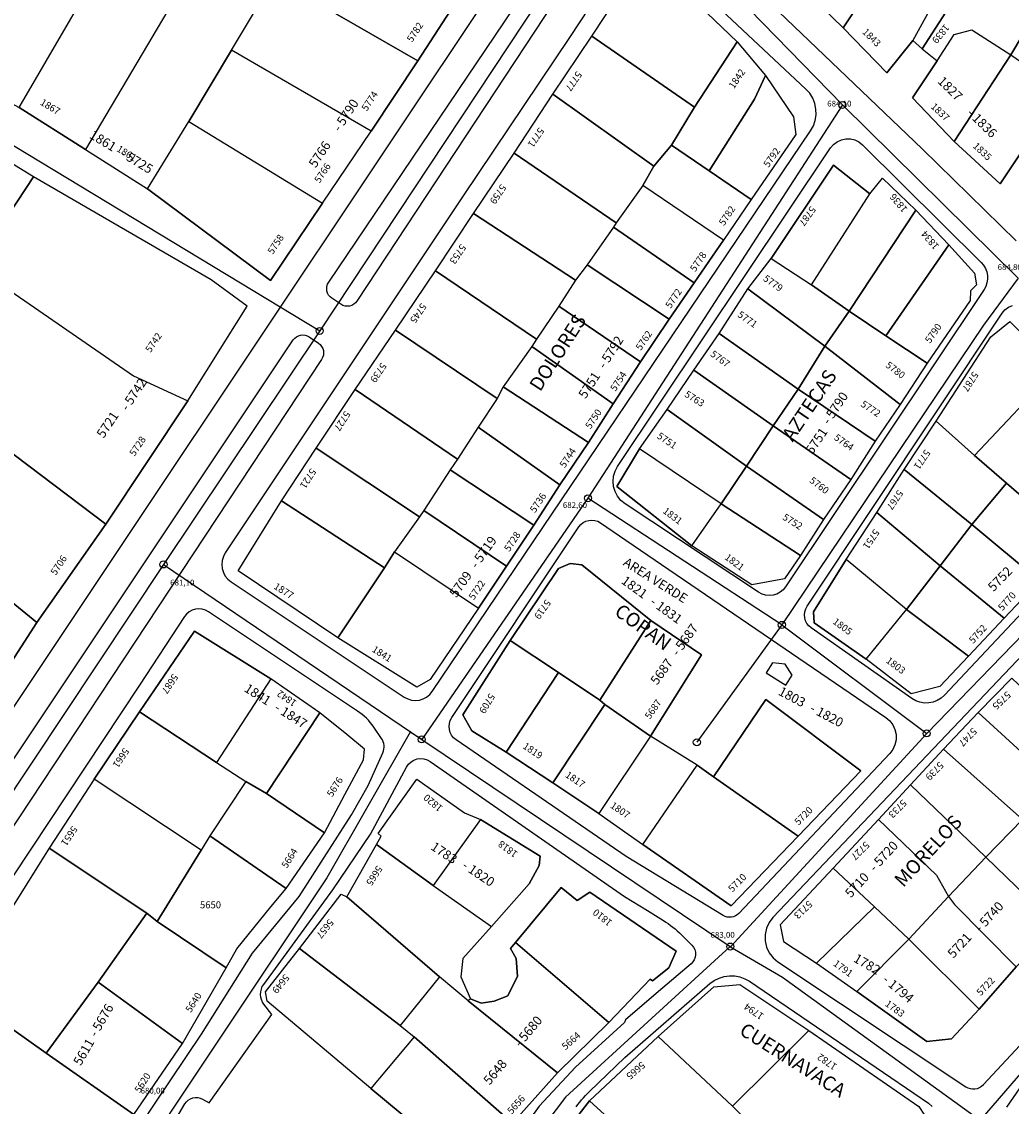
# Model space of a CAD drawing. Extents: x 349900 to 359800, y 6302173 to 6311512.
# Drawn here: x 353170 to 353383, y 6304259 to 6304493 of the extents above; entities that cross this region are included whole.
import ezdxf

# ---------------------------------------------------------------- set-up
doc = ezdxf.new("R2010")
doc.units = 0
doc.header["$MEASUREMENT"] = 0
doc.layers.get('0').update_dxf_attribs({"linetype": 'CONTINUOUS'})
for name, color, linetype in [('1010', 7, 'CONTINUOUS'), ('1400', 7, 'CONTINUOUS'), ('1500', 7, 'CONTINUOUS'), ('2000', 7, 'CONTINUOUS'), ('2510', 7, 'CONTINUOUS'), ('LIMITE_PREDIAL', 7, 'CONTINUOUS')]:
    doc.layers.add(name, color=color, linetype=linetype)

msp = doc.modelspace()

# ---------------------------------------------------------------- linework, layer by layer
at = {"color": 10}
for points in [[(353291.67, 6304513.64), (353234.11, 6304426.55)], [(353291.67, 6304513.64), (353299.34, 6304513.65), (353309.43, 6304513.67), (353346.79, 6304475.28)], [(353121.33, 6304487.63), (353142.34, 6304482.07), (353234.11, 6304426.55)], [(353346.79, 6304475.28), (353291.95, 6304390.47)], [(353346.79, 6304475.28), (353384.68, 6304437.94)], [(353384.68, 6304437.94), (353377.25, 6304427.8), (353333.76, 6304363.16)], [(353234.11, 6304426.55), (353200.44, 6304376.2)], [(353364.99, 6304339.76), (353418.23, 6304394.65), (353421.77, 6304401.2)], [(353291.95, 6304390.47), (353256.12, 6304338.47)], [(353333.76, 6304363.16), (353291.95, 6304390.47)], [(353200.44, 6304376.2), (353108.04, 6304237.17)], [(353200.44, 6304376.2), (353256.12, 6304338.47)], [(353333.76, 6304363.16), (353315.43, 6304337.85)], [(353333.76, 6304363.16), (353364.99, 6304339.76)], [(353256.12, 6304338.47), (353253.61, 6304340.06), (353235.64, 6304308.62), (353164.37, 6304201.86), (353170.83, 6304197.67)], [(353256.12, 6304338.47), (353322.64, 6304293.8)], [(353322.69, 6304293.77), (353329.3, 6304300.96), (353364.99, 6304339.76)], [(353322.64, 6304293.8), (353287.14, 6304261.33), (353270.36, 6304239.15), (353232.6, 6304202.67), (353209.99, 6304174.05)], [(353322.69, 6304293.77), (353333.87, 6304287.17), (353376.48, 6304256.39)], [(353406.09, 6304290.68), (353376.48, 6304256.39)]]:
    msp.add_lwpolyline(points, dxfattribs=at)
at = {"color": 3}
msp.add_lwpolyline([(353331.72, 6304354.98), (353330.38, 6304352.86), (353334.61, 6304350.19), (353335.94, 6304352.31), (353334.5, 6304354.7), (353331.72, 6304354.98)], dxfattribs=at)
msp.add_circle((353315.42, 6304337.85), 0.759)
at = {"layer": '1400', "color": 2}
for points in [[(353330.25, 6304481.6), (353336.25, 6304472.7), (353336.75, 6304468.9), (353327.15, 6304454.9), (353321.15, 6304446.1), (353314.85, 6304436.9), (353309.45, 6304429.1), (353303.25, 6304419.9), (353297.35, 6304410.8), (353292.05, 6304402.5), (353285.85, 6304393.4), (353280.25, 6304384.7), (353274.35, 6304375.8), (353268.35, 6304366.8), (353257.95, 6304351.4), (353255.05, 6304349.7), (353238.05, 6304360.4), (353216.55, 6304374.8), (353225.85, 6304389.9), (353233.35, 6304401.3), (353241.75, 6304413.9), (353250.45, 6304426.7), (353259.05, 6304439.5), (353267.25, 6304451.9), (353276.05, 6304464.9), (353284.35, 6304477.6), (353292.75, 6304490.1), (353304.15, 6304507.4)], [(353306.25, 6304506.1), (353324.15, 6304488.9), (353330.25, 6304481.6)], [(353123.9, 6304502.5), (353140.2, 6304492.3), (353154.8, 6304482.6), (353169.3, 6304474.7), (353183.6, 6304465.7)], [(353338, 6304500.7), (353347, 6304491.9), (353356.4, 6304482.2), (353362, 6304489.2), (353364, 6304487.4), (353367.2, 6304484.8), (353361.9, 6304476.8), (353370.9, 6304467.4), (353380.8, 6304458.3), (353392.8, 6304476.3)], [(353183.6, 6304465.7), (353197, 6304457.2), (353223.5, 6304437.4), (353234.7, 6304454.1), (353245.2, 6304469.6), (353255.3, 6304484.8), (353265, 6304499.8)], [(353146.7, 6304322.7), (353173.1, 6304363.7), (353188, 6304384.9), (353205.7, 6304411.5), (353213.5, 6304424), (353218.48, 6304431.89), (353210.7, 6304437.6), (353172.4, 6304459.8), (353138.6, 6304480.5)], [(353331.45, 6304442.2), (353344.85, 6304462.3), (353352.75, 6304456.1), (353355.45, 6304459.5), (353362.65, 6304452.6), (353369.75, 6304445.1), (353375.25, 6304439), (353375.75, 6304436.5), (353374.45, 6304435.2), (353374.35, 6304433.1), (353365.05, 6304419.6), (353359.25, 6304410.7), (353353.85, 6304402.8), (353348.65, 6304394.5), (353342.75, 6304385.9), (353337.75, 6304378.1), (353334.35, 6304373.1), (353327.25, 6304371.8), (353314.35, 6304380.2), (353298.15, 6304393), (353303.05, 6304401.1), (353309.05, 6304409.6), (353314.75, 6304418.1), (353320.25, 6304426), (353326.45, 6304435.6), (353331.45, 6304442.2)], [(353340.7, 6304363.6), (353340.6, 6304366), (353347.6, 6304377.3), (353354.2, 6304387.4), (353360.1, 6304396.7), (353367, 6304407.1), (353378.8, 6304425.3), (353382.9, 6304428.6), (353393, 6304418.5), (353405.2, 6304407.1), (353413.6, 6304399.4), (353397.3, 6304381.1), (353389.3, 6304372.7), (353381.7, 6304364.6), (353374, 6304356.4), (353367.8, 6304349.9), (353361.6, 6304348.3), (353351.9, 6304355.8), (353340.7, 6304363.6)], [(353322.8, 6304302.6), (353337.3, 6304317.6), (353350.8, 6304331.7), (353330.3, 6304347.1), (353319, 6304330.4), (353315.5, 6304332.9), (353305.4, 6304339.2), (353316.4, 6304356.7), (353305.5, 6304364.1), (353290.6, 6304376.1), (353288.1, 6304376.4), (353285.6, 6304375.3), (353275.2, 6304359.8), (353265, 6304343.8), (353266.9, 6304340.3), (353274.3, 6304335.7), (353284.4, 6304329.1), (353294.3, 6304322.5), (353303.8, 6304315.8), (353322.8, 6304302.6)], [(353235.15, 6304318.3), (353239.55, 6304326.6), (353243.55, 6304334.1), (353243.75, 6304336.4), (353239.95, 6304339.5), (353234.15, 6304344.2), (353223.55, 6304351.5), (353207.15, 6304361.8), (353195.25, 6304344.4), (353185.45, 6304329.9), (353175.75, 6304315), (353156.35, 6304284.1)], [(353383.3, 6304351.7), (353376.1, 6304344.3), (353368.6, 6304336.4), (353361.5, 6304328.7), (353354.6, 6304321.2), (353344.8, 6304310.7), (353333.4, 6304298.5), (353334.1, 6304294.9), (353341.2, 6304290.2), (353349.9, 6304284.1), (353365, 6304273.3), (353370.3, 6304273.9), (353376.3, 6304280.3), (353384.3, 6304289.4)], [(353247.35, 6304317.6), (353246.75, 6304318.2), (353255.05, 6304329.9), (353265.35, 6304322.6), (353268.75, 6304321.2), (353281.65, 6304313.3), (353281.45, 6304311.3), (353279.25, 6304307.3), (353271.15, 6304298.1), (353264.95, 6304291.2), (353264.55, 6304287.3), (353266.65, 6304282.5), (353268.95, 6304281.6), (353271.75, 6304282), (353274.65, 6304283.2), (353276.75, 6304287.4), (353276.45, 6304291.2), (353275.25, 6304293.4), (353276.35, 6304294.7), (353286.15, 6304306.5), (353289.65, 6304303.7), (353292.35, 6304305.5), (353310.95, 6304292.8), (353309.35, 6304289.2), (353305.85, 6304286.4), (353305.35, 6304286.8), (353296.45, 6304277.4), (353285.35, 6304266.6), (353275.65, 6304255.7)], [(353166.05, 6304215.1), (353176.05, 6304228.4), (353185.55, 6304243.7), (353180.85, 6304246.7), (353184.65, 6304252.5), (353188.95, 6304249.8), (353194.05, 6304257.6), (353204.55, 6304272.9), (353213.95, 6304289.2), (353216.25, 6304293.3), (353223.55, 6304302.4), (353226.85, 6304306.3), (353235.15, 6304318.3)], [(353267.95, 6304244.3), (353245.15, 6304263.2), (353222.75, 6304282), (353222.45, 6304284), (353229.75, 6304293.4), (353238.75, 6304305.1), (353239.95, 6304304.5), (353246.35, 6304315.8), (353247.35, 6304317.6)], [(353283.1, 6304248.7), (353292.3, 6304260.5), (353307.1, 6304274.4), (353319.1, 6304285.1), (353324.7, 6304285.6), (353339.6, 6304275.7), (353363.3, 6304259.3)]]:
    msp.add_lwpolyline(points, dxfattribs=at)
at = {"layer": '1500', "color": 10}
for centre in [(353346.78, 6304475.28), (353234.1, 6304426.55), (353291.94, 6304390.47), (353200.43, 6304376.2), (353333.75, 6304363.16), (353256.11, 6304338.47), (353364.98, 6304339.76), (353322.63, 6304293.8)]:
    msp.add_circle(centre, 0.759, dxfattribs=at)
at = {"layer": '2000', "color": 1}
for points in [[(353384.3, 6304446), (353364, 6304465.8), (353311.98, 6304515.66)], [(353236.72, 6304433.61), (353236.35, 6304433.92), (353236.04, 6304434.3), (353235.81, 6304434.73), (353235.67, 6304435.2), (353235.62, 6304435.69), (353235.67, 6304436.17), (353235.82, 6304436.64), (353236.05, 6304437.07), (353285.85, 6304510.93)], [(353339.95, 6304469.7), (353340.55, 6304470.78), (353340.95, 6304471.95), (353341.13, 6304473.16), (353341.1, 6304474.4), (353340.86, 6304475.6), (353340.41, 6304476.75), (353339.76, 6304477.8), (353338.94, 6304478.72), (353305.95, 6304509.7)], [(353300.58, 6304509.06), (353287.95, 6304489.8), (353265.05, 6304455.7), (353213.75, 6304378.7), (353213.34, 6304377.92), (353213.08, 6304377.08), (353213, 6304376.2), (353213.08, 6304375.32), (353213.34, 6304374.48), (353213.76, 6304373.7), (353214.32, 6304373.02), (353215, 6304372.46), (353252.35, 6304347.6), (353253.1, 6304347.2), (353253.91, 6304346.95), (353254.76, 6304346.87), (353255.6, 6304346.95), (353256.42, 6304347.2), (353257.17, 6304347.6), (353257.83, 6304348.13), (353258.37, 6304348.79), (353339.95, 6304469.7)], [(353291.07, 6304507.31), (353242.13, 6304432.99), (353241.82, 6304432.61), (353241.44, 6304432.3), (353241.01, 6304432.06), (353240.54, 6304431.92), (353240.06, 6304431.87), (353239.57, 6304431.92), (353239.11, 6304432.06), (353238.68, 6304432.29), (353236.72, 6304433.61)], [(352937.75, 6304122.16), (352997.7, 6304088.8), (352998.94, 6304088.26), (353000.27, 6304087.98), (353001.62, 6304087.97), (353002.95, 6304088.22), (353004.2, 6304088.73), (353005.33, 6304089.48), (353006.29, 6304090.44), (353007.04, 6304091.57), (353028.7, 6304132.5), (353032.1, 6304138.6), (353037.8, 6304148), (353049, 6304166), (353064.7, 6304190), (353075.6, 6304206), (353085, 6304220.6), (353103.6, 6304249.1), (353124.2, 6304280.1), (353147.6, 6304314.9), (353168.7, 6304346.2), (353194, 6304384.2), (353273.7, 6304503.7)], [(353344.26, 6304466.01), (353344.9, 6304466.76), (353345.68, 6304467.36), (353346.58, 6304467.77), (353347.54, 6304467.98), (353348.53, 6304467.97), (353349.49, 6304467.74), (353350.38, 6304467.31), (353351.15, 6304466.7), (353376.75, 6304441.3), (353377.26, 6304440.7), (353377.66, 6304440.01), (353377.94, 6304439.27), (353378.09, 6304438.49), (353378.1, 6304437.7), (353377.97, 6304436.92), (353377.72, 6304436.17), (353377.34, 6304435.48), (353334.56, 6304371.37), (353334.04, 6304370.73), (353333.41, 6304370.21), (353332.68, 6304369.82), (353331.9, 6304369.58), (353331.08, 6304369.5), (353330.26, 6304369.58), (353329.48, 6304369.82), (353328.75, 6304370.2), (353299.95, 6304389.3), (353299.07, 6304390.02), (353298.34, 6304390.9), (353297.81, 6304391.9), (353297.47, 6304392.98), (353297.36, 6304394.12), (353297.47, 6304395.25), (353297.8, 6304396.34), (353298.34, 6304397.34), (353344.26, 6304466.01)], [(353340.08, 6304362.51), (353339.58, 6304362.94), (353339.17, 6304363.46), (353338.87, 6304364.04), (353338.69, 6304364.68), (353338.63, 6304365.33), (353338.7, 6304365.99), (353338.89, 6304366.62), (353339.2, 6304367.2), (353381.25, 6304430.38), (353381.85, 6304431.1), (353382.6, 6304431.67), (353383.45, 6304432.07)], [(353044.5, 6304148.8), (353228.41, 6304424.62), (353228.72, 6304425), (353229.1, 6304425.31), (353229.53, 6304425.53), (353230, 6304425.67), (353230.48, 6304425.72), (353230.97, 6304425.66), (353231.43, 6304425.52), (353231.86, 6304425.28), (353233.84, 6304423.92), (353234.22, 6304423.6), (353234.53, 6304423.22), (353234.76, 6304422.78), (353234.9, 6304422.31), (353234.94, 6304421.81), (353234.9, 6304421.32), (353234.75, 6304420.85), (353234.52, 6304420.41), (353136.5, 6304272)], [(353415.9, 6304398.1), (353368.8, 6304348), (353368.08, 6304347.36), (353367.27, 6304346.86), (353366.37, 6304346.52), (353365.43, 6304346.33), (353364.47, 6304346.32), (353363.53, 6304346.48), (353362.63, 6304346.8), (353361.8, 6304347.28), (353340.08, 6304362.51)], [(353420.5, 6304393.4), (353331.82, 6304300.09), (353330.99, 6304299), (353330.41, 6304297.75), (353330.12, 6304296.41), (353330.13, 6304295.04), (353330.43, 6304293.7), (353331.01, 6304292.46), (353331.85, 6304291.38), (353332.9, 6304290.5), (353373.42, 6304263.58), (353373.87, 6304263.34), (353374.36, 6304263.17), (353374.88, 6304263.1), (353375.39, 6304263.11), (353375.9, 6304263.22), (353376.38, 6304263.41), (353376.82, 6304263.68), (353377.2, 6304264.03), (353455.7, 6304348.3)], [(353290, 6304384.3), (353290.42, 6304384.81), (353290.92, 6304385.22), (353291.5, 6304385.53), (353292.13, 6304385.71), (353292.78, 6304385.77), (353293.44, 6304385.7), (353294.06, 6304385.5), (353294.63, 6304385.18), (353300.1, 6304381.4), (353356.15, 6304343.21), (353357, 6304342.49), (353357.67, 6304341.6), (353358.14, 6304340.59), (353358.38, 6304339.5), (353358.38, 6304338.39), (353358.14, 6304337.3), (353357.67, 6304336.29), (353357, 6304335.4), (353324.46, 6304300.95), (353324.12, 6304300.65), (353323.73, 6304300.41), (353323.31, 6304300.23), (353322.86, 6304300.13), (353322.4, 6304300.11), (353321.95, 6304300.16), (353321.51, 6304300.3), (353321.1, 6304300.5), (353300.2, 6304313.2), (353263.5, 6304338.4), (353262.99, 6304338.83), (353262.56, 6304339.36), (353262.25, 6304339.95), (353262.06, 6304340.6), (353262, 6304341.27), (353262.07, 6304341.93), (353262.26, 6304342.58), (353262.58, 6304343.17), (353290, 6304384.3)], [(353195.25, 6304255), (353208.65, 6304274.9), (353219.65, 6304292.4), (353229.65, 6304304.6), (353240.95, 6304322.2), (353244.55, 6304328.5), (353247.73, 6304335.61), (353247.87, 6304335.99), (353247.97, 6304336.38), (353248.01, 6304336.79), (353248, 6304337.19), (353247.93, 6304337.59), (353247.82, 6304337.98), (353247.66, 6304338.35), (353247.45, 6304338.7), (353245.77, 6304341.14), (353245.41, 6304341.64), (353245.02, 6304342.12), (353244.61, 6304342.59), (353244.18, 6304343.03), (353243.73, 6304343.45), (353243.26, 6304343.85), (353242.78, 6304344.23), (353242.27, 6304344.59), (353210.15, 6304366), (353209.5, 6304366.35), (353208.79, 6304366.56), (353208.05, 6304366.63), (353207.32, 6304366.56), (353206.61, 6304366.34), (353205.96, 6304365.98), (353205.39, 6304365.51), (353204.93, 6304364.94), (353195.25, 6304350.2), (353120.92, 6304238.09)], [(353616.51, 6304210.26), (353472.95, 6304348.4), (353472.15, 6304349.03), (353471.24, 6304349.49), (353470.26, 6304349.77), (353469.24, 6304349.84), (353468.23, 6304349.72), (353467.27, 6304349.4), (353466.38, 6304348.9), (353465.61, 6304348.23), (353385.05, 6304263.3), (353382.15, 6304259.2)], [(353183.65, 6304223.2), (353205.05, 6304259.89), (353205.37, 6304260.33), (353205.77, 6304260.7), (353206.23, 6304260.99), (353206.74, 6304261.18), (353207.28, 6304261.27), (353207.82, 6304261.25), (353208.35, 6304261.13), (353208.85, 6304260.91), (353210.29, 6304260.08), (353223.77, 6304279.16), (353222.1, 6304281.35), (353221.79, 6304281.83), (353221.56, 6304282.36), (353221.41, 6304282.92), (353221.36, 6304283.49), (353221.4, 6304284.07), (353221.53, 6304284.63), (353221.74, 6304285.16), (353222.05, 6304285.65), (353236.95, 6304306), (353245.05, 6304318), (353252.85, 6304332.5), (353253.27, 6304333.11), (353253.8, 6304333.62), (353254.43, 6304334), (353255.12, 6304334.25), (353255.85, 6304334.34), (353256.58, 6304334.28), (353257.29, 6304334.07), (353257.94, 6304333.72), (353299.85, 6304304.6), (353304.75, 6304301.6), (353308.23, 6304299.42), (353308.75, 6304299.09), (353309.27, 6304298.74), (353309.77, 6304298.37), (353310.26, 6304297.99), (353310.74, 6304297.59), (353311.21, 6304297.19), (353311.67, 6304296.77), (353312.12, 6304296.33), (353314.35, 6304294.1), (353314.71, 6304293.66), (353314.97, 6304293.16), (353315.12, 6304292.61), (353315.15, 6304292.05), (353315.07, 6304291.48), (353314.88, 6304290.95), (353314.58, 6304290.47), (353314.18, 6304290.06), (353307.15, 6304284.1), (353300.05, 6304278)], [(353289.41, 6304259.27), (353289.79, 6304259.77), (353290.18, 6304260.25), (353290.58, 6304260.73), (353291, 6304261.19), (353291.42, 6304261.65), (353291.85, 6304262.1), (353292.3, 6304262.54), (353299.9, 6304269.9), (353318.25, 6304285.8), (353319.18, 6304286.48), (353320.2, 6304287), (353321.3, 6304287.35), (353322.44, 6304287.51), (353323.59, 6304287.48), (353324.72, 6304287.26), (353325.8, 6304286.87), (353326.8, 6304286.3), (353365.4, 6304260), (353366.17, 6304259.34)], [(353300.05, 6304278), (353299.85, 6304277.4), (353289.25, 6304267.8), (353281.45, 6304259.4), (353268.75, 6304241.8)]]:
    msp.add_lwpolyline(points, dxfattribs=at)
at = {"layer": 'LIMITE_PREDIAL', "color": 4}
for points in [[(353338, 6304500.7), (353354, 6304525.8), (353358.8, 6304523.2), (353364.3, 6304519.9), (353357.3, 6304507.5), (353347, 6304491.9), (353338, 6304500.7)], [(353169.3, 6304474.7), (353192.1, 6304513.9), (353177.7, 6304522.7), (353154.8, 6304482.6), (353169.3, 6304474.7)], [(353364.3, 6304519.9), (353357.3, 6304507.5), (353364.2, 6304503.3), (353367.1, 6304498.5), (353362, 6304489.2), (353364, 6304487.4), (353379.3, 6304511.2), (353371.4, 6304515.8), (353364.3, 6304519.9)], [(353255.3, 6304484.8), (353224.4, 6304502.6), (353233.5, 6304518.3), (353265, 6304499.8), (353255.3, 6304484.8)], [(353169.3, 6304474.7), (353192.1, 6304513.9), (353206.9, 6304505.1), (353183.6, 6304465.7), (353169.3, 6304474.7)], [(353379.3, 6304511.2), (353364, 6304487.4), (353367.2, 6304484.8), (353370.9, 6304490.5), (353374.7, 6304491.5), (353383.1, 6304486.1), (353393.1, 6304502.9), (353384.6, 6304508), (353379.3, 6304511.2)], [(353292.75, 6304490.1), (353304.15, 6304507.4), (353306.25, 6304506.1), (353324.15, 6304488.9), (353314.95, 6304474.8), (353292.75, 6304490.1)], [(353347, 6304491.9), (353357.3, 6304507.5), (353364.2, 6304503.3), (353367.1, 6304498.5), (353362, 6304489.2), (353356.4, 6304482.2), (353347, 6304491.9)], [(353197, 6304457.2), (353205.9, 6304471.7), (353215.1, 6304487.1), (353220.9, 6304496.8), (353206.9, 6304505.1), (353183.6, 6304465.7), (353197, 6304457.2)], [(353245.2, 6304469.6), (353215.1, 6304487.1), (353220.9, 6304496.8), (353224.4, 6304502.6), (353255.3, 6304484.8), (353245.2, 6304469.6)], [(353393.1, 6304502.9), (353383.1, 6304486.1), (353392.5, 6304479.6), (353392.8, 6304476.3), (353395.4, 6304474.8), (353407.6, 6304494.3), (353396.6, 6304500.8), (353393.1, 6304502.9)], [(353361.9, 6304476.8), (353367.2, 6304484.8), (353370.9, 6304490.5), (353374.7, 6304491.5), (353383.1, 6304486.1), (353370.9, 6304467.4), (353361.9, 6304476.8)], [(353284.35, 6304477.6), (353292.75, 6304490.1), (353314.95, 6304474.8), (353309.95, 6304466.6), (353306.15, 6304462.1), (353284.35, 6304477.6)], [(353309.95, 6304466.6), (353314.95, 6304474.8), (353324.15, 6304488.9), (353330.25, 6304481.6), (353327.85, 6304476.5), (353318.05, 6304461.1), (353309.95, 6304466.6)], [(353245.2, 6304469.6), (353215.1, 6304487.1), (353205.9, 6304471.7), (353234.7, 6304454.1), (353245.2, 6304469.6)], [(353370.9, 6304467.4), (353383.1, 6304486.1), (353392.5, 6304479.6), (353392.8, 6304476.3), (353380.8, 6304458.3), (353370.9, 6304467.4)], [(353318.05, 6304461.1), (353327.85, 6304476.5), (353330.25, 6304481.6), (353336.25, 6304472.7), (353336.75, 6304468.9), (353327.15, 6304454.9), (353318.05, 6304461.1)], [(353117.8, 6304455.9), (353156.1, 6304429.2), (353163.3, 6304438), (353159.9, 6304440.9), (353172.4, 6304459.8), (353138.6, 6304480.5), (353122.5, 6304460.9), (353117.8, 6304455.9)], [(353276.05, 6304464.9), (353284.35, 6304477.6), (353306.15, 6304462.1), (353303.75, 6304457.9), (353298.05, 6304449.9), (353276.05, 6304464.9)], [(353223.5, 6304437.4), (353197, 6304457.2), (353205.9, 6304471.7), (353234.7, 6304454.1), (353223.5, 6304437.4)], [(353267.25, 6304451.9), (353276.05, 6304464.9), (353298.05, 6304449.9), (353297.45, 6304448.9), (353291.75, 6304440.8), (353289.25, 6304437.5), (353267.25, 6304451.9)], [(353303.75, 6304457.9), (353306.15, 6304462.1), (353309.95, 6304466.6), (353318.05, 6304461.1), (353327.15, 6304454.9), (353321.15, 6304446.1), (353303.75, 6304457.9)], [(353352.75, 6304456.1), (353344.85, 6304462.3), (353331.45, 6304442.2), (353340.15, 6304436.5), (353352.75, 6304456.1)], [(353172.4, 6304459.8), (353159.9, 6304440.9), (353163.3, 6304438), (353194, 6304416.9), (353205.7, 6304411.5), (353213.5, 6304424), (353218.48, 6304431.89), (353210.7, 6304437.6), (353172.4, 6304459.8)], [(353314.85, 6304436.9), (353321.15, 6304446.1), (353303.75, 6304457.9), (353298.05, 6304449.9), (353297.45, 6304448.9), (353314.85, 6304436.9)], [(353340.15, 6304436.5), (353352.75, 6304456.1), (353355.45, 6304459.5), (353362.65, 6304452.6), (353348.25, 6304430.8), (353340.15, 6304436.5)], [(353259.05, 6304439.5), (353267.25, 6304451.9), (353289.25, 6304437.5), (353285.65, 6304431.9), (353280.85, 6304424.8), (353259.05, 6304439.5)], [(353348.25, 6304430.8), (353362.65, 6304452.6), (353369.75, 6304445.1), (353356.15, 6304425.5), (353348.25, 6304430.8)], [(353309.45, 6304429.1), (353314.85, 6304436.9), (353297.45, 6304448.9), (353291.75, 6304440.8), (353309.45, 6304429.1)], [(353356.15, 6304425.5), (353369.75, 6304445.1), (353375.25, 6304439), (353375.75, 6304436.5), (353374.45, 6304435.2), (353374.35, 6304433.1), (353365.05, 6304419.6), (353356.15, 6304425.5)], [(353343.05, 6304423.3), (353326.45, 6304435.6), (353331.45, 6304442.2), (353340.15, 6304436.5), (353348.25, 6304430.8), (353343.05, 6304423.3)], [(353250.45, 6304426.7), (353259.05, 6304439.5), (353280.85, 6304424.8), (353279.85, 6304423.2), (353273.65, 6304414.5), (353272.35, 6304412), (353250.45, 6304426.7)], [(353303.25, 6304419.9), (353309.45, 6304429.1), (353291.75, 6304440.8), (353289.25, 6304437.5), (353285.65, 6304431.9), (353303.25, 6304419.9)], [(353188, 6304384.9), (353146, 6304416.6), (353156.1, 6304429.2), (353163.3, 6304438), (353194, 6304416.9), (353205.7, 6304411.5), (353188, 6304384.9)], [(353320.25, 6304426), (353326.45, 6304435.6), (353343.05, 6304423.3), (353337.25, 6304414), (353320.25, 6304426)], [(353297.35, 6304410.8), (353303.25, 6304419.9), (353285.65, 6304431.9), (353280.85, 6304424.8), (353279.85, 6304423.2), (353297.35, 6304410.8)], [(353343.05, 6304423.3), (353348.25, 6304430.8), (353356.15, 6304425.5), (353365.05, 6304419.6), (353359.25, 6304410.7), (353343.05, 6304423.3)], [(353367, 6304407.1), (353378.8, 6304425.3), (353382.9, 6304428.6), (353393, 6304418.5), (353375.3, 6304399.7), (353367, 6304407.1)], [(353241.75, 6304413.9), (353250.45, 6304426.7), (353272.35, 6304412), (353268.25, 6304405.8), (353263.85, 6304398.9), (353241.75, 6304413.9)], [(353314.75, 6304418.1), (353320.25, 6304426), (353337.25, 6304414), (353331.85, 6304406.1), (353314.75, 6304418.1)], [(353292.05, 6304402.5), (353297.35, 6304410.8), (353279.85, 6304423.2), (353273.65, 6304414.5), (353292.05, 6304402.5)], [(353337.25, 6304414), (353343.05, 6304423.3), (353359.25, 6304410.7), (353353.85, 6304402.8), (353337.25, 6304414)], [(353309.05, 6304409.6), (353314.75, 6304418.1), (353331.85, 6304406.1), (353326.15, 6304397.4), (353309.05, 6304409.6)], [(353375.3, 6304399.7), (353393, 6304418.5), (353405.2, 6304407.1), (353387.5, 6304389.1), (353382.2, 6304393.7), (353375.3, 6304399.7)], [(353173.1, 6304363.7), (353131.9, 6304397.4), (353133.6, 6304399.9), (353144.8, 6304414.8), (353146, 6304416.6), (353188, 6304384.9), (353173.1, 6304363.7)], [(353233.35, 6304401.3), (353241.75, 6304413.9), (353263.85, 6304398.9), (353262.25, 6304396.6), (353256.55, 6304387.8), (353255.65, 6304386.5), (353233.35, 6304401.3)], [(353285.85, 6304393.4), (353292.05, 6304402.5), (353273.65, 6304414.5), (353272.35, 6304412), (353268.25, 6304405.8), (353285.85, 6304393.4)], [(353331.85, 6304406.1), (353337.25, 6304414), (353353.85, 6304402.8), (353348.65, 6304394.5), (353331.85, 6304406.1)], [(353303.05, 6304401.1), (353309.05, 6304409.6), (353326.15, 6304397.4), (353320.65, 6304389.3), (353303.05, 6304401.1)], [(353360.1, 6304396.7), (353367, 6304407.1), (353375.3, 6304399.7), (353382.2, 6304393.7), (353374.7, 6304384.8), (353360.1, 6304396.7)], [(353280.25, 6304384.7), (353285.85, 6304393.4), (353268.25, 6304405.8), (353263.85, 6304398.9), (353262.25, 6304396.6), (353280.25, 6304384.7)], [(353326.15, 6304397.4), (353331.85, 6304406.1), (353348.65, 6304394.5), (353342.75, 6304385.9), (353326.15, 6304397.4)], [(353225.85, 6304389.9), (353233.35, 6304401.3), (353255.65, 6304386.5), (353250.25, 6304378.9), (353248.05, 6304375.5), (353225.85, 6304389.9)], [(353303.05, 6304401.1), (353298.15, 6304393), (353314.35, 6304380.2), (353320.65, 6304389.3), (353303.05, 6304401.1)], [(353146.7, 6304322.7), (353100.9, 6304353.4), (353115.4, 6304378.2), (353117.6, 6304377), (353131.9, 6304397.4), (353173.1, 6304363.7), (353146.7, 6304322.7)], [(353320.65, 6304389.3), (353326.15, 6304397.4), (353342.75, 6304385.9), (353337.75, 6304378.1), (353320.65, 6304389.3)], [(353274.35, 6304375.8), (353280.25, 6304384.7), (353262.25, 6304396.6), (353256.55, 6304387.8), (353274.35, 6304375.8)], [(353354.2, 6304387.4), (353360.1, 6304396.7), (353374.7, 6304384.8), (353367.9, 6304375.9), (353354.2, 6304387.4)], [(353374.7, 6304384.8), (353382.2, 6304393.7), (353387.5, 6304389.1), (353397.3, 6304381.1), (353389.3, 6304372.7), (353374.7, 6304384.8)], [(353216.55, 6304374.8), (353225.85, 6304389.9), (353248.05, 6304375.5), (353238.05, 6304360.4), (353216.55, 6304374.8)], [(353268.35, 6304366.8), (353274.35, 6304375.8), (353256.55, 6304387.8), (353255.65, 6304386.5), (353250.25, 6304378.9), (353268.35, 6304366.8)], [(353314.35, 6304380.2), (353320.65, 6304389.3), (353337.75, 6304378.1), (353334.35, 6304373.1), (353327.25, 6304371.8), (353314.35, 6304380.2)], [(353347.6, 6304377.3), (353354.2, 6304387.4), (353367.9, 6304375.9), (353360.6, 6304366.5), (353347.6, 6304377.3)], [(353367.9, 6304375.9), (353374.7, 6304384.8), (353389.3, 6304372.7), (353381.7, 6304364.6), (353367.9, 6304375.9)], [(353238.05, 6304360.4), (353248.05, 6304375.5), (353250.25, 6304378.9), (353268.35, 6304366.8), (353257.95, 6304351.4), (353255.05, 6304349.7), (353238.05, 6304360.4)], [(353275.2, 6304359.8), (353285.6, 6304375.3), (353288.1, 6304376.4), (353290.6, 6304376.1), (353305.5, 6304364.1), (353294.5, 6304346.9), (353285.6, 6304352.9), (353275.2, 6304359.8)], [(353347.6, 6304377.3), (353340.6, 6304366), (353340.7, 6304363.6), (353351.9, 6304355.8), (353360.6, 6304366.5), (353347.6, 6304377.3)], [(353360.6, 6304366.5), (353367.9, 6304375.9), (353381.7, 6304364.6), (353374, 6304356.4), (353360.6, 6304366.5)], [(353351.9, 6304355.8), (353360.6, 6304366.5), (353374, 6304356.4), (353367.8, 6304349.9), (353361.6, 6304348.3), (353351.9, 6304355.8)], [(353294.5, 6304346.9), (353305.5, 6304364.1), (353316.4, 6304356.7), (353305.4, 6304339.2), (353295.6, 6304346), (353294.5, 6304346.9)], [(353223.55, 6304351.5), (353211.85, 6304333.5), (353195.25, 6304344.4), (353207.15, 6304361.8), (353223.55, 6304351.5)], [(353265, 6304343.8), (353275.2, 6304359.8), (353285.6, 6304352.9), (353274.3, 6304335.7), (353266.9, 6304340.3), (353265, 6304343.8)], [(353274.3, 6304335.7), (353285.6, 6304352.9), (353294.5, 6304346.9), (353295.6, 6304346), (353284.4, 6304329.1), (353274.3, 6304335.7)], [(353223.55, 6304351.5), (353211.85, 6304333.5), (353218.15, 6304329.4), (353222.65, 6304326.8), (353234.15, 6304344.2), (353223.55, 6304351.5)], [(353376.1, 6304344.3), (353383.3, 6304351.7), (353399.7, 6304336.1), (353394.2, 6304330.3), (353392.9, 6304328.9), (353376.1, 6304344.3)], [(353284.4, 6304329.1), (353295.6, 6304346), (353305.4, 6304339.2), (353294.3, 6304322.5), (353284.4, 6304329.1)], [(353319, 6304330.4), (353330.3, 6304347.1), (353350.8, 6304331.7), (353337.3, 6304317.6), (353319, 6304330.4)], [(353195.25, 6304344.4), (353211.85, 6304333.5), (353218.15, 6304329.4), (353210.45, 6304317.7), (353208.55, 6304314.6), (353185.45, 6304329.9), (353195.25, 6304344.4)], [(353234.15, 6304344.2), (353222.65, 6304326.8), (353235.15, 6304318.3), (353239.55, 6304326.6), (353243.55, 6304334.1), (353243.75, 6304336.4), (353239.95, 6304339.5), (353234.15, 6304344.2)], [(353368.6, 6304336.4), (353376.1, 6304344.3), (353392.9, 6304328.9), (353385.6, 6304321.2), (353368.6, 6304336.4)], [(353303.8, 6304315.8), (353315.5, 6304332.9), (353305.4, 6304339.2), (353294.3, 6304322.5), (353303.8, 6304315.8)], [(353361.5, 6304328.7), (353368.6, 6304336.4), (353385.6, 6304321.2), (353377.7, 6304313.1), (353361.5, 6304328.7)], [(353303.8, 6304315.8), (353315.5, 6304332.9), (353319, 6304330.4), (353337.3, 6304317.6), (353322.8, 6304302.6), (353303.8, 6304315.8)], [(353175.75, 6304315), (353196.85, 6304301), (353199.05, 6304299.2), (353208.55, 6304314.6), (353185.45, 6304329.9), (353175.75, 6304315)], [(353235.15, 6304318.3), (353222.65, 6304326.8), (353218.15, 6304329.4), (353210.45, 6304317.7), (353226.85, 6304306.3), (353235.15, 6304318.3)], [(353246.35, 6304315.8), (353247.35, 6304317.6), (353246.75, 6304318.2), (353255.05, 6304329.9), (353265.35, 6304322.6), (353268.75, 6304321.2), (353258.55, 6304307), (353246.35, 6304315.8)], [(353354.6, 6304321.2), (353367.1, 6304309.2), (353369.7, 6304304.6), (353377.7, 6304313.1), (353361.5, 6304328.7), (353354.6, 6304321.2)], [(353271.15, 6304298.1), (353279.25, 6304307.3), (353281.45, 6304311.3), (353281.65, 6304313.3), (353268.75, 6304321.2), (353258.55, 6304307), (353271.15, 6304298.1)], [(353354.6, 6304321.2), (353367.1, 6304309.2), (353369.7, 6304304.6), (353361.1, 6304295.4), (353353.7, 6304302.4), (353344.8, 6304310.7), (353354.6, 6304321.2)], [(353377.7, 6304313.1), (353385.6, 6304321.2), (353401.1, 6304306.2), (353393.1, 6304298.2), (353377.7, 6304313.1)], [(353226.85, 6304306.3), (353210.45, 6304317.7), (353208.55, 6304314.6), (353199.05, 6304299.2), (353213.95, 6304289.2), (353216.25, 6304293.3), (353223.55, 6304302.4), (353226.85, 6304306.3)], [(353239.95, 6304304.5), (353246.35, 6304315.8), (353258.55, 6304307), (353271.15, 6304298.1), (353264.95, 6304291.2), (353264.55, 6304287.3), (353266.65, 6304282.5), (353266.15, 6304282.1), (353259.95, 6304287.3), (353239.95, 6304304.5)], [(353156.35, 6304284.1), (353175.15, 6304270.8), (353186.35, 6304286.1), (353196.85, 6304301), (353175.75, 6304315), (353156.35, 6304284.1)], [(353369.7, 6304304.6), (353371, 6304302.9), (353384.3, 6304289.4), (353393.1, 6304298.2), (353377.7, 6304313.1), (353369.7, 6304304.6)], [(353344.8, 6304310.7), (353333.4, 6304298.5), (353334.1, 6304294.9), (353341.2, 6304290.2), (353353.7, 6304302.4), (353344.8, 6304310.7)], [(353296.45, 6304277.4), (353305.35, 6304286.8), (353305.85, 6304286.4), (353309.35, 6304289.2), (353310.95, 6304292.8), (353292.35, 6304305.5), (353289.65, 6304303.7), (353286.15, 6304306.5), (353276.35, 6304294.7), (353296.45, 6304277.4)], [(353229.75, 6304293.4), (353238.75, 6304305.1), (353239.95, 6304304.5), (353259.95, 6304287.3), (353251.45, 6304276.8), (353229.75, 6304293.4)], [(353361.1, 6304295.4), (353369.7, 6304304.6), (353371, 6304302.9), (353384.3, 6304289.4), (353376.3, 6304280.3), (353361.1, 6304295.4)], [(353353.7, 6304302.4), (353341.2, 6304290.2), (353349.9, 6304284.1), (353361.1, 6304295.4), (353353.7, 6304302.4)], [(353213.95, 6304289.2), (353199.05, 6304299.2), (353196.85, 6304301), (353186.35, 6304286.1), (353204.55, 6304272.9), (353213.95, 6304289.2)], [(353285.35, 6304266.6), (353296.45, 6304277.4), (353276.35, 6304294.7), (353275.25, 6304293.4), (353276.45, 6304291.2), (353276.75, 6304287.4), (353274.65, 6304283.2), (353271.75, 6304282), (353268.95, 6304281.6), (353266.65, 6304282.5), (353266.15, 6304282.1), (353285.35, 6304266.6)], [(353349.9, 6304284.1), (353361.1, 6304295.4), (353376.3, 6304280.3), (353370.3, 6304273.9), (353365, 6304273.3), (353349.9, 6304284.1)], [(353245.15, 6304263.2), (353222.75, 6304282), (353222.45, 6304284), (353229.75, 6304293.4), (353251.45, 6304276.8), (353254.45, 6304274.3), (353245.15, 6304263.2)], [(353275.65, 6304255.7), (353285.35, 6304266.6), (353266.15, 6304282.1), (353259.95, 6304287.3), (353251.45, 6304276.8), (353254.45, 6304274.3), (353275.65, 6304255.7)], [(353204.55, 6304272.9), (353186.35, 6304286.1), (353175.15, 6304270.8), (353194.05, 6304257.6), (353204.55, 6304272.9)], [(353307.1, 6304274.4), (353319.1, 6304285.1), (353324.7, 6304285.6), (353339.6, 6304275.7), (353323.1, 6304259.4), (353307.1, 6304274.4)], [(353145.65, 6304269.3), (353168.45, 6304254.5), (353180.85, 6304246.7), (353184.65, 6304252.5), (353188.95, 6304249.8), (353194.05, 6304257.6), (353175.15, 6304270.8), (353156.35, 6304284.1), (353145.65, 6304269.3)], [(353323.1, 6304259.4), (353339.6, 6304275.7), (353363.3, 6304259.3), (353365.7, 6304255.6), (353353.2, 6304242.7), (353347.5, 6304248), (353341.6, 6304242.2), (353326.8, 6304255.8), (353323.1, 6304259.4)], [(353267.95, 6304244.3), (353270.65, 6304247.7), (353275.65, 6304255.7), (353254.45, 6304274.3), (353245.15, 6304263.2), (353267.95, 6304244.3)], [(353292.3, 6304260.5), (353307.1, 6304274.4), (353323.1, 6304259.4), (353326.8, 6304255.8), (353320.9, 6304251.8), (353312.1, 6304242.5), (353292.3, 6304260.5)], [(353316.7, 6304216.9), (353326.8, 6304228.4), (353312.1, 6304242.5), (353292.3, 6304260.5), (353283.1, 6304248.7), (353316.7, 6304216.9)]]:
    msp.add_lwpolyline(points, dxfattribs=at)

# ---------------------------------------------------------------- texts
at = {"color": 1}
for s, p in [('684,10', (353343.54, 6304474.95)), ('684,80', (353380.27, 6304439.7)), ('682,60', (353286.54, 6304388.37)), ('681,10', (353201.88, 6304371.67)), ('683,00', (353318.38, 6304295.69)), ('680,00', (353195.5, 6304262.1))]:
    msp.add_text(s, height=1.25, dxfattribs=at).set_placement(p)
at = {"color": 10}
for s, height, rotation, p in [('DOLORES', 3, 57.1239, (353281.64, 6304413.3)), ('AZTECAS', 3, 56.0926, (353336.07, 6304402.48)), ('COPAN', 3, 323.9503, (353297.44, 6304365.51)), (' - 5687', 2, 54.0872, (353311.01, 6304355.79)), ('5687', 2, 54.0872, (353306.86, 6304350.06)), ('MORELOS', 3, 47.3836, (353359.91, 6304306.42)), ('CUERNAVACA', 3, 327.6173, (353324.36, 6304275.03))]:
    msp.add_text(s, height=height, rotation=rotation, dxfattribs=at).set_placement(p)
at = {"color": 3}
msp.add_text('AREA VERDE', height=2, rotation=327.7319, dxfattribs=at).set_placement((353299.36, 6304376.14))
at = {"layer": '1010', "color": 10}
for s, rotation, p in [('1827', 315.4133, (353367.18, 6304480.24)), (' - 5790', 56.5509, (353238.1, 6304468.84)), (' - 1836', 315.4133, (353373.08, 6304473.8)), ('1861', 328.8205, (353184.29, 6304468.28)), ('5766', 56.5509, (353233.25, 6304461.57)), (' - 5725', 328.8205, (353190.34, 6304464.62)), (' - 5792', 57.1239, (353295.26, 6304417.73)), (' - 5742', 56.2072, (353192.35, 6304408.64)), ('5751', 57.1239, (353291.42, 6304411.79)), (' - 5790', 56.0926, (353343.58, 6304405.69)), ('5721', 56.2072, (353187.52, 6304403.28)), ('5751', 56.0926, (353340.36, 6304399.79)), (' - 5719', 54.7748, (353267.66, 6304374.67)), ('5709', 54.7748, (353263.57, 6304368.89)), ('1821', 323.9503, (353298.95, 6304372.28)), ('5752', 45.8939, (353379.39, 6304370.21)), (' - 1831', 323.9503, (353304.67, 6304368.11)), ('1841', 327.6173, (353217.66, 6304348.95)), ('1803', 332.029, (353332.81, 6304348.19)), (' - 1847', 327.6173, (353223.64, 6304345.15)), (' - 1820', 332.029, (353339.06, 6304344.87)), ('1783', 326.1276, (353257.87, 6304314.87)), (' - 5720', 47.3836, (353353.41, 6304309.37)), (' - 1820', 326.1276, (353264.12, 6304311.19)), ('5710', 47.3836, (353348.62, 6304304.17)), (' - 5740', 47.4982, (353376.17, 6304296.3)), ('5721', 47.4982, (353370.74, 6304291.15)), ('1782', 330.0237, (353349, 6304290.66)), (' - 1794', 319.9969, (353354.83, 6304286.78)), (' - 5676', 59.9887, (353185.65, 6304273.57)), (' - 5680', 50.0192, (353276.98, 6304271.5)), ('5611', 59.9887, (353182.59, 6304267.96)), ('5648', 50.0192, (353270.74, 6304263.79))]:
    msp.add_text(s, height=2, rotation=rotation, dxfattribs=at).set_placement(p)
at = {"layer": '2510', "color": 4}
for s, rotation, p in [('5782', 56.7228, (353254.03, 6304488.69)), ('1843', 315.1841, (353350.98, 6304490.9)), ('1839', 230.6728, (353368.87, 6304492.83)), ('5777', 236.1732, (353289.53, 6304482.69)), ('1842', 55.978, (353323.41, 6304478.64)), ('1867', 328.6486, (353173.7, 6304475.45)), ('5774', 56.7228, (353244.27, 6304473.82)), ('1837', 316.903, (353365.73, 6304474.77)), ('5771', 236.1732, (353281.39, 6304470.56)), ('1835', 316.903, (353374.81, 6304466.27)), ('1861', 328.6486, (353190.19, 6304465.41)), ('5792', 54.7748, (353330.86, 6304461.68)), ('5766', 56.7228, (353234.09, 6304458.31)), ('5759', 236.1732, (353273.21, 6304458.34)), ('1836', 130.3479, (353360.96, 6304452.87)), ('5782', 56.1499, (353321.28, 6304449.12)), ('5787', 234.7981, (353339.98, 6304453.6)), ('5758', 56.7228, (353224, 6304442.93)), ('1834', 130.3479, (353367.75, 6304444.87)), ('5753', 236.1732, (353264.55, 6304445.41)), ('5778', 56.1499, (353315.08, 6304439.19)), ('5779', 324.9817, (353329.58, 6304437.54)), ('5772', 56.1499, (353309.76, 6304431.27)), ('5745', 236.1732, (353256.01, 6304432.68)), ('5771', 324.9817, (353324.06, 6304429.75)), ('5790', 54.7748, (353365.69, 6304423.76)), ('5742', 55.8061, (353197.63, 6304421.76)), ('5762', 56.1499, (353303.35, 6304422.21)), ('5767', 324.0076, (353318.2, 6304421.27)), ('5739', 236.1732, (353247.41, 6304419.84)), ('5780', 322.9763, (353355.97, 6304418.89)), ('5754', 56.4936, (353297.88, 6304413.39)), ('5787', 237.3191, (353375, 6304417.94)), ('5763', 328.0183, (353312.62, 6304412.51)), ('5772', 326.013, (353350.61, 6304410.43)), ('5727', 237.6629, (353239.57, 6304409.45)), ('5750', 56.4936, (353292.5, 6304405.26)), ('5751', 326.013, (353306.69, 6304403.55)), ('5764', 324.9817, (353344.85, 6304403.23)), ('5728', 56.4936, (353194.21, 6304399.4)), ('5744', 56.4936, (353286.96, 6304396.9)), ('5771', 236.0586, (353364.65, 6304401.13)), ('5721', 237.6629, (353232.2, 6304397.05)), ('5760', 322.9763, (353339.55, 6304394.03)), ('5767', 236.0586, (353358.8, 6304392.43)), ('5736', 56.4936, (353280.55, 6304387.21)), ('1831', 323.2055, (353307.95, 6304387.43)), ('5752', 328.0183, (353333.75, 6304386)), ('5728', 56.4936, (353275, 6304378.83)), ('5751', 236.0586, (353353.68, 6304383.96)), ('1821', 323.2055, (353321.29, 6304377.45)), ('5706', 56.4936, (353177.21, 6304373.74)), ('1877', 327.7892, (353224.06, 6304371.08)), ('5722', 55.978, (353267.34, 6304368.41)), ('5770', 47.842, (353381.3, 6304366.08)), ('5719', 235.0846, (353282.85, 6304368.79)), ('1805', 323.2055, (353344.58, 6304363.59)), ('5752', 47.842, (353375.02, 6304359.02)), ('1841', 327.7892, (353245.23, 6304357.51)), ('1803', 323.2055, (353356.06, 6304355.17)), ('5687', 236.517, (353202.47, 6304352.76)), ('1842', 145.7032, (353229.31, 6304346.65)), ('5709', 239.038, (353270.72, 6304348.54)), ('5755', 223.9119, (353382.26, 6304348.97)), ('5687', 55.0612, (353305.3, 6304342.69)), ('5747', 225.6308, (353374.91, 6304341.12)), ('5661', 236.517, (353191.9, 6304336.79)), ('1819', 325.8411, (353277.76, 6304336.68)), ('1817', 325.8411, (353286.91, 6304330.47)), ('5739', 225.6308, (353367.73, 6304333.78)), ('5676', 57.5823, (353236.79, 6304325.93)), ('1820', 140.2028, (353260.77, 6304323.89)), ('1807', 325.8411, (353296.62, 6304323.87)), ('5733', 225.6308, (353359.77, 6304325.64)), ('5720', 45.321, (353337.35, 6304319.85)), ('5651', 236.517, (353180.76, 6304319.96)), ('1818', 143.7551, (353276.95, 6304314.07)), ('5727', 225.0005, (353351.76, 6304316.58)), ('5664', 57.5823, (353227.02, 6304310.55)), ('5665', 237.0899, (353246.49, 6304311.4)), ('5710', 45.321, (353323.07, 6304305.41)), ('5713', 223.6254, (353339.48, 6304303.83)), ('1810', 141.4633, (353297.32, 6304299.22)), ('5657', 231.2458, (353236.11, 6304299.87)), ('1791', 323.7784, (353344.69, 6304289.83)), ('5649', 231.2458, (353226.56, 6304287.98)), ('5722', 46.4669, (353376.64, 6304283.07)), ('5640', 57.6396, (353206.32, 6304279.43)), ('1794', 145.4167, (353330, 6304279.13)), ('1783', 323.7784, (353355.86, 6304281.16)), ('5664', 41.3103, (353287.1, 6304271.41)), ('1782', 145.4167, (353345.78, 6304268.26)), ('5665', 220.7606, (353303.49, 6304269.11)), ('5620', 57.6396, (353195.34, 6304262.12)), ('5656', 48.816, (353275.52, 6304257.52))]:
    msp.add_text(s, height=1.5, rotation=rotation, dxfattribs=at).set_placement(p)
msp.add_text('5650', height=1.5, dxfattribs=at).set_placement((353208.3, 6304302.05))

doc.saveas('drawing.dxf')
